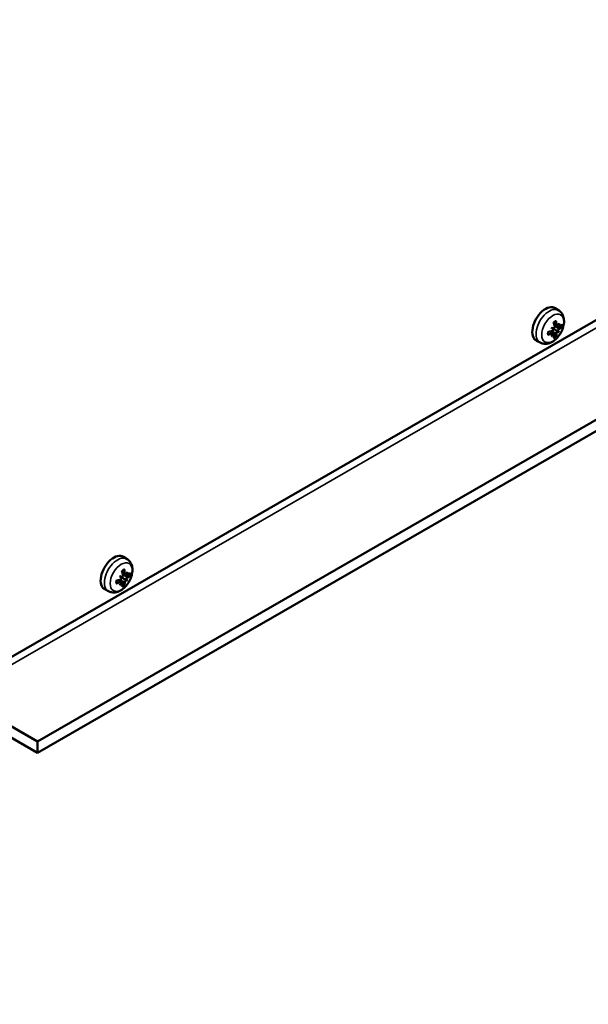
# Model space of a CAD drawing. Units: millimetres. Extents: x 0 to 1782, y 0 to 1260.
# Drawn here: x 1564 to 1637, y 396 to 522 of the extents above; entities that cross this region are included whole.
import ezdxf

# ---------------------------------------------------------------- set-up
doc = ezdxf.new("R2010")
doc.units = ezdxf.units.MM
doc.header["$LTSCALE"] = 3
doc.layers.add('Sichtbar (ISO)', color=7, linetype='Continuous', lineweight=50)
doc.layers.add('Sichtbar schmal (ISO)', color=7, linetype='Continuous', lineweight=35)

msp = doc.modelspace()

# ---------------------------------------------------------------- linework, layer by layer
at = {"layer": 'Sichtbar (ISO)'}
for p, q in [((1507.55, 408.49), (1700.17, 519.41)), ((1566.52, 429.74), (1661.56, 484.47)), ((1633.12, 484.79), (1632.66, 485.08)), ((1566.52, 428.27), (1661.56, 483)), ((1632.4, 481.9), (1632.1, 482.12)), ((1632.57, 481.8), (1632.13, 482.12)), ((1632.17, 482.6), (1632.25, 482.55)), ((1632.89, 482.75), (1632.55, 482.9)), ((1633.06, 482.65), (1632.56, 482.87)), ((1633.15, 482.03), (1632.82, 482.22)), ((1630.75, 480.67), (1630.27, 480.92)), ((1577.97, 453.03), (1577.51, 453.32)), ((1577.24, 450.14), (1576.94, 450.36)), ((1577.42, 450.04), (1576.97, 450.36)), ((1577.01, 450.84), (1577.1, 450.79)), ((1577.73, 450.99), (1577.4, 451.13)), ((1577.91, 450.88), (1577.4, 451.11)), ((1578, 450.27), (1577.67, 450.46)), ((1575.6, 448.91), (1575.11, 449.16)), ((1560.37, 433.28), (1566.52, 429.74)), ((1566.52, 428.27), (1560.37, 431.81)), ((1566.52, 429.74), (1566.52, 428.27))]:
    msp.add_line(p, q, dxfattribs=at)
for centre, major_axis, ratio, start_param, end_param in [((1631.43, 483.02), (-1.2, -2.08), 0.578093, 3.11685, 6.307928), ((1630.18, 483.96), (2.03, -3.32), 0.452785, 0.933405, 1.103098), ((1629.84, 483.77), (-1.83, 3.43), 0.690739, 4.108482, 4.278175), ((1630.33, 483.61), (2.26, 3.12), 0.700928, 4.93869, 5.055842), ((1629.76, 483.94), (-1.36, -3.61), 0.901924, 1.576447, 1.693598), ((1630.03, 483.66), (-3.83, -0.7), 0.588029, 2.409853, 2.579546), ((1629.99, 483.63), (-3.89, 0.1), 0.450312, 2.040186, 2.209879), ((1629.99, 484.03), (3.89, 0.12), 0.688797, 5.148901, 5.318595), ((1630.37, 484.29), (-2.93, 2.51), 0.040137, 2.264799, 2.38195), ((1629.8, 483.3), (3.64, -1.28), 0.043236, 0.759063, 0.876214), ((1630.37, 483.68), (1.59, 3.51), 0.701155, 4.373339, 4.490491), ((1629.8, 484.01), (-2.47, -2.96), 0.901697, 1.455195, 1.572346), ((1632.7, 482.41), (-0.671, 0.214), 0.009701, 0.838248, 1.224412), ((1632.6, 482.23), (0.522, -0.472), 0.009014, 1.917011, 2.303175), ((1632.7, 481.52), (0.668, -0.397), 0.166432, 2.018836, 2.099706), ((1629.84, 483.72), (2.5, -2.98), 0.553553, 0.35843, 0.528123), ((1633.26, 481.84), (-0.534, 0.477), 0.034217, 0.631984, 1.018148), ((1633.37, 482.02), (0.681, -0.222), 0.034861, 2.123237, 2.509401), ((1633.37, 482.67), (-0.678, 0.379), 0.166467, 1.041659, 1.1225), ((1630.33, 484.32), (3.13, -2.26), 0.157533, 5.82159, 5.938742), ((1629.76, 483.32), (3.52, -1.58), 0.160633, 0.344119, 0.461271), ((1630.03, 484.05), (3.83, -0.68), 0.551081, 5.756354, 5.926047), ((1630.18, 483.92), (1.3, -3.67), 0.58997, 0.564579, 0.734272), ((1576.28, 451.26), (-1.2, -2.08), 0.578093, 3.11685, 6.307928), ((1574.68, 452), (-1.83, 3.43), 0.690739, 4.108482, 4.278175), ((1574.83, 451.87), (-3.89, 0.1), 0.450312, 2.040186, 2.209879), ((1575.22, 452.53), (-2.93, 2.51), 0.040137, 2.264799, 2.38195), ((1574.64, 451.54), (3.64, -1.28), 0.043236, 0.759063, 0.876214), ((1577.55, 450.65), (-0.671, 0.214), 0.009701, 0.838248, 1.224412), ((1577.44, 450.47), (0.522, -0.472), 0.009014, 1.917011, 2.303175), ((1575.02, 452.2), (2.03, -3.32), 0.452785, 0.933405, 1.103098), ((1578.11, 450.08), (-0.534, 0.477), 0.034217, 0.631984, 1.018148), ((1578.21, 450.26), (0.681, -0.222), 0.034861, 2.123237, 2.509401), ((1575.18, 451.84), (2.26, 3.12), 0.700928, 4.93869, 5.055842), ((1578.21, 450.91), (-0.678, 0.379), 0.166467, 1.041659, 1.1225), ((1575.18, 452.56), (3.13, -2.26), 0.157533, 5.82159, 5.938742), ((1574.6, 452.18), (-1.36, -3.61), 0.901924, 1.576447, 1.693598), ((1574.6, 451.56), (3.52, -1.58), 0.160633, 0.344119, 0.461271), ((1574.87, 451.89), (-3.83, -0.7), 0.588029, 2.409853, 2.579546), ((1574.87, 452.29), (3.83, -0.68), 0.551081, 5.756354, 5.926047), ((1574.83, 452.27), (3.89, 0.12), 0.688797, 5.148901, 5.318595), ((1575.22, 451.92), (1.59, 3.51), 0.701155, 4.373339, 4.490491), ((1574.64, 452.25), (-2.47, -2.96), 0.901697, 1.455195, 1.572346), ((1577.55, 449.76), (0.668, -0.397), 0.166432, 2.018836, 2.099706), ((1575.02, 452.15), (1.3, -3.67), 0.58997, 0.564579, 0.734272), ((1574.68, 451.96), (2.5, -2.98), 0.553553, 0.35843, 0.528123)]:
    msp.add_ellipse(centre, major_axis=major_axis, ratio=ratio, start_param=start_param, end_param=end_param, dxfattribs=at)
for points, knots in [([(1633.12, 484.79), (1633.26, 484.7), (1633.38, 484.59), (1633.58, 484.33), (1633.65, 484.18), (1633.77, 483.83), (1633.79, 483.63), (1633.8, 483.19), (1633.76, 482.95), (1633.63, 482.47), (1633.54, 482.23), (1633.3, 481.78), (1633.15, 481.57), (1632.82, 481.18), (1632.64, 481.01), (1632.23, 480.73), (1632, 480.62), (1631.55, 480.52), (1631.33, 480.5), (1630.99, 480.57), (1630.86, 480.61), (1630.75, 480.67)], [2.379004, 2.379004, 2.379004, 2.379004, 2.59252, 2.59252, 2.82998, 2.82998, 3.129171, 3.129171, 3.494975, 3.494975, 3.872446, 3.872446, 4.244768, 4.244768, 4.620354, 4.620354, 4.994945, 4.994945, 5.301418, 5.301418, 5.47111, 5.47111, 5.47111, 5.47111]), ([(1632.45, 483.23), (1632.46, 483.24), (1632.48, 483.25), (1632.51, 483.28), (1632.53, 483.29), (1632.57, 483.32), (1632.59, 483.33), (1632.63, 483.35), (1632.65, 483.36), (1632.69, 483.37), (1632.71, 483.38), (1632.72, 483.39)], [1.4122999, 1.4122999, 1.4122999, 1.4122999, 1.4605366, 1.4605366, 1.5339432, 1.5339432, 1.6073497, 1.6073497, 1.6807562, 1.6807562, 1.7541627, 1.7541627, 1.7541627, 1.7541627]), ([(1632.76, 483.47), (1632.76, 483.46), (1632.76, 483.45), (1632.76, 483.43), (1632.76, 483.42), (1632.75, 483.4), (1632.74, 483.4), (1632.73, 483.39), (1632.73, 483.39), (1632.72, 483.39)], [0.01947687, 0.01947687, 0.01947687, 0.01947687, 0.02469076, 0.02469076, 0.03084311, 0.03084311, 0.03698394, 0.03698394, 0.03878104, 0.03878104, 0.03878104, 0.03878104]), ([(1631.76, 481.72), (1631.76, 481.74), (1631.76, 481.76), (1631.75, 481.8), (1631.75, 481.82), (1631.75, 481.87), (1631.75, 481.89), (1631.75, 481.94), (1631.75, 481.96), (1631.75, 482), (1631.76, 482.02), (1631.76, 482.03)], [6.0998122, 6.0998122, 6.0998122, 6.0998122, 6.1732203, 6.1732203, 6.2466283, 6.2466283, 6.3200364, 6.3200364, 6.3934444, 6.3934444, 6.4419055, 6.4419055, 6.4419055, 6.4419055]), ([(1632.82, 482.22), (1632.75, 482.26), (1632.68, 482.3), (1632.5, 482.41), (1632.38, 482.47), (1632.26, 482.54)], [-3.2422958, -3.2422958, -3.2422958, -3.2422958, -3.2001629, -3.2001629, -3.123457, -3.123457, -3.123457, -3.123457]), ([(1632.43, 482.39), (1632.43, 482.39), (1632.43, 482.39), (1632.43, 482.37), (1632.43, 482.35), (1632.41, 482.3), (1632.4, 482.28), (1632.38, 482.24), (1632.36, 482.22), (1632.33, 482.19), (1632.31, 482.18), (1632.28, 482.17), (1632.28, 482.17), (1632.27, 482.17)], [0.02262869, 0.02262869, 0.02262869, 0.02262869, 0.02311382, 0.02311382, 0.03450698, 0.03450698, 0.04590014, 0.04590014, 0.05733833, 0.05733833, 0.06877652, 0.06877652, 0.07249219, 0.07249219, 0.07249219, 0.07249219]), ([(1632.27, 481.89), (1632.29, 481.9), (1632.31, 481.91), (1632.35, 481.92), (1632.36, 481.91), (1632.39, 481.9), (1632.4, 481.9), (1632.42, 481.87), (1632.43, 481.85), (1632.43, 481.83), (1632.43, 481.83), (1632.43, 481.82)], [0, 0, 0, 0, 0.01151442, 0.01151442, 0.02302884, 0.02302884, 0.0344178, 0.0344178, 0.04580676, 0.04580676, 0.0498478, 0.0498478, 0.0498478, 0.0498478]), ([(1632.59, 482.72), (1632.6, 482.71), (1632.6, 482.68), (1632.59, 482.64), (1632.59, 482.61), (1632.57, 482.57), (1632.56, 482.55), (1632.53, 482.51), (1632.51, 482.5), (1632.49, 482.48), (1632.48, 482.48), (1632.47, 482.48)], [0, 0, 0, 0, 0.01151442, 0.01151442, 0.02302884, 0.02302884, 0.0344178, 0.0344178, 0.04580676, 0.04580676, 0.0498478, 0.0498478, 0.0498478, 0.0498478]), ([(1632.47, 481.79), (1632.47, 481.79), (1632.48, 481.79), (1632.49, 481.8), (1632.51, 481.81), (1632.54, 481.81), (1632.56, 481.81), (1632.58, 481.79), (1632.59, 481.78), (1632.6, 481.76), (1632.6, 481.74), (1632.6, 481.72), (1632.6, 481.71), (1632.59, 481.71)], [0.02262944, 0.02262944, 0.02262944, 0.02262944, 0.02319765, 0.02319765, 0.0345489, 0.0345489, 0.04590016, 0.04590016, 0.05733835, 0.05733835, 0.06877655, 0.06877655, 0.07249221, 0.07249221, 0.07249221, 0.07249221]), ([(1632.97, 482.76), (1632.97, 482.76), (1632.97, 482.76), (1632.95, 482.75), (1632.94, 482.74), (1632.91, 482.74), (1632.89, 482.74), (1632.87, 482.76), (1632.86, 482.77), (1632.84, 482.8), (1632.83, 482.82), (1632.83, 482.85), (1632.83, 482.85), (1632.83, 482.86)], [0.02262944, 0.02262944, 0.02262944, 0.02262944, 0.02319765, 0.02319765, 0.0345489, 0.0345489, 0.04590016, 0.04590016, 0.05733835, 0.05733835, 0.06877655, 0.06877655, 0.07249221, 0.07249221, 0.07249221, 0.07249221]), ([(1632.83, 481.84), (1632.83, 481.86), (1632.83, 481.88), (1632.85, 481.92), (1632.86, 481.94), (1632.88, 481.98), (1632.89, 482), (1632.92, 482.04), (1632.94, 482.05), (1632.96, 482.07), (1632.97, 482.07), (1632.97, 482.08)], [0, 0, 0, 0, 0.01151442, 0.01151442, 0.02302884, 0.02302884, 0.0344178, 0.0344178, 0.04580676, 0.04580676, 0.0498478, 0.0498478, 0.0498478, 0.0498478]), ([(1633.15, 482.67), (1633.14, 482.66), (1633.12, 482.65), (1633.09, 482.64), (1633.08, 482.64), (1633.06, 482.65), (1633.05, 482.66), (1633.03, 482.68), (1633.02, 482.7), (1633.02, 482.72), (1633.02, 482.73), (1633.02, 482.73)], [0, 0, 0, 0, 0.01154742, 0.01154742, 0.02309483, 0.02309483, 0.0344508, 0.0344508, 0.04580677, 0.04580677, 0.04984781, 0.04984781, 0.04984781, 0.04984781]), ([(1633.02, 482.16), (1633.02, 482.16), (1633.02, 482.16), (1633.02, 482.18), (1633.02, 482.2), (1633.04, 482.25), (1633.05, 482.27), (1633.07, 482.31), (1633.08, 482.33), (1633.11, 482.36), (1633.12, 482.38), (1633.14, 482.39), (1633.15, 482.4), (1633.15, 482.4)], [0.02262944, 0.02262944, 0.02262944, 0.02262944, 0.02319765, 0.02319765, 0.0345489, 0.0345489, 0.04590016, 0.04590016, 0.05733835, 0.05733835, 0.06877655, 0.06877655, 0.07249221, 0.07249221, 0.07249221, 0.07249221]), ([(1633.49, 482.67), (1633.48, 482.67), (1633.48, 482.67), (1633.46, 482.66), (1633.45, 482.66), (1633.42, 482.65), (1633.41, 482.65), (1633.39, 482.66), (1633.38, 482.66), (1633.37, 482.66)], [0.01947687, 0.01947687, 0.01947687, 0.01947687, 0.02469076, 0.02469076, 0.03084311, 0.03084311, 0.03698394, 0.03698394, 0.04201336, 0.04201336, 0.04201336, 0.04201336]), ([(1631.76, 481.72), (1631.76, 481.72), (1631.76, 481.71), (1631.76, 481.7), (1631.76, 481.69), (1631.75, 481.68), (1631.74, 481.67), (1631.73, 481.66), (1631.72, 481.65), (1631.71, 481.65)], [0.0598611, 0.0598611, 0.0598611, 0.0598611, 0.06161587, 0.06161587, 0.06775669, 0.06775669, 0.07390904, 0.07390904, 0.07912293, 0.07912293, 0.07912293, 0.07912293]), ([(1632.71, 481.52), (1632.72, 481.52), (1632.73, 481.51), (1632.74, 481.49), (1632.75, 481.48), (1632.76, 481.46), (1632.76, 481.45), (1632.76, 481.43), (1632.76, 481.42), (1632.76, 481.41)], [0.05658644, 0.05658644, 0.05658644, 0.05658644, 0.06161587, 0.06161587, 0.06775669, 0.06775669, 0.07390904, 0.07390904, 0.07912293, 0.07912293, 0.07912293, 0.07912293]), ([(1577.97, 453.03), (1578.1, 452.94), (1578.22, 452.83), (1578.42, 452.57), (1578.5, 452.42), (1578.61, 452.07), (1578.64, 451.87), (1578.64, 451.43), (1578.61, 451.19), (1578.48, 450.71), (1578.38, 450.47), (1578.14, 450.02), (1578, 449.81), (1577.67, 449.42), (1577.48, 449.25), (1577.07, 448.97), (1576.85, 448.86), (1576.4, 448.75), (1576.18, 448.74), (1575.83, 448.81), (1575.71, 448.85), (1575.6, 448.91)], [2.379004, 2.379004, 2.379004, 2.379004, 2.59252, 2.59252, 2.82998, 2.82998, 3.129171, 3.129171, 3.494975, 3.494975, 3.872446, 3.872446, 4.244768, 4.244768, 4.620354, 4.620354, 4.994945, 4.994945, 5.301418, 5.301418, 5.47111, 5.47111, 5.47111, 5.47111]), ([(1577.3, 451.47), (1577.31, 451.48), (1577.32, 451.49), (1577.36, 451.52), (1577.38, 451.53), (1577.42, 451.55), (1577.44, 451.57), (1577.47, 451.59), (1577.49, 451.6), (1577.53, 451.61), (1577.55, 451.62), (1577.57, 451.63)], [1.4122999, 1.4122999, 1.4122999, 1.4122999, 1.4605366, 1.4605366, 1.5339432, 1.5339432, 1.6073497, 1.6073497, 1.6807562, 1.6807562, 1.7541627, 1.7541627, 1.7541627, 1.7541627]), ([(1577.6, 451.71), (1577.61, 451.7), (1577.61, 451.69), (1577.6, 451.67), (1577.6, 451.66), (1577.59, 451.64), (1577.59, 451.63), (1577.58, 451.63), (1577.57, 451.63), (1577.57, 451.63)], [0.01947687, 0.01947687, 0.01947687, 0.01947687, 0.02469076, 0.02469076, 0.03084311, 0.03084311, 0.03698394, 0.03698394, 0.03878104, 0.03878104, 0.03878104, 0.03878104]), ([(1577.67, 450.46), (1577.6, 450.5), (1577.52, 450.54), (1577.34, 450.65), (1577.22, 450.71), (1577.11, 450.78)], [-3.2422958, -3.2422958, -3.2422958, -3.2422958, -3.2001629, -3.2001629, -3.123457, -3.123457, -3.123457, -3.123457]), ([(1577.27, 450.63), (1577.27, 450.63), (1577.27, 450.63), (1577.27, 450.61), (1577.27, 450.59), (1577.26, 450.54), (1577.25, 450.52), (1577.22, 450.48), (1577.21, 450.46), (1577.17, 450.43), (1577.15, 450.42), (1577.13, 450.41), (1577.12, 450.41), (1577.12, 450.4)], [0.02262869, 0.02262869, 0.02262869, 0.02262869, 0.02311382, 0.02311382, 0.03450698, 0.03450698, 0.04590014, 0.04590014, 0.05733833, 0.05733833, 0.06877652, 0.06877652, 0.07249219, 0.07249219, 0.07249219, 0.07249219]), ([(1577.44, 450.96), (1577.44, 450.94), (1577.44, 450.92), (1577.44, 450.88), (1577.43, 450.85), (1577.42, 450.81), (1577.4, 450.79), (1577.37, 450.75), (1577.36, 450.74), (1577.33, 450.72), (1577.33, 450.72), (1577.32, 450.72)], [0, 0, 0, 0, 0.01151442, 0.01151442, 0.02302884, 0.02302884, 0.0344178, 0.0344178, 0.04580676, 0.04580676, 0.0498478, 0.0498478, 0.0498478, 0.0498478]), ([(1577.82, 451), (1577.82, 451), (1577.81, 451), (1577.8, 450.99), (1577.78, 450.98), (1577.75, 450.98), (1577.74, 450.98), (1577.71, 451), (1577.7, 451.01), (1577.69, 451.04), (1577.68, 451.06), (1577.68, 451.08), (1577.68, 451.09), (1577.68, 451.1)], [0.02262944, 0.02262944, 0.02262944, 0.02262944, 0.02319765, 0.02319765, 0.0345489, 0.0345489, 0.04590016, 0.04590016, 0.05733835, 0.05733835, 0.06877655, 0.06877655, 0.07249221, 0.07249221, 0.07249221, 0.07249221]), ([(1577.68, 450.08), (1577.68, 450.1), (1577.68, 450.12), (1577.69, 450.16), (1577.7, 450.18), (1577.73, 450.22), (1577.74, 450.24), (1577.77, 450.28), (1577.79, 450.29), (1577.81, 450.31), (1577.81, 450.31), (1577.82, 450.32)], [0, 0, 0, 0, 0.01151442, 0.01151442, 0.02302884, 0.02302884, 0.0344178, 0.0344178, 0.04580676, 0.04580676, 0.0498478, 0.0498478, 0.0498478, 0.0498478]), ([(1578, 450.91), (1577.98, 450.9), (1577.97, 450.89), (1577.94, 450.88), (1577.93, 450.88), (1577.9, 450.89), (1577.89, 450.89), (1577.88, 450.92), (1577.87, 450.94), (1577.87, 450.96), (1577.86, 450.97), (1577.86, 450.97)], [0, 0, 0, 0, 0.01154742, 0.01154742, 0.02309483, 0.02309483, 0.0344508, 0.0344508, 0.04580677, 0.04580677, 0.04984781, 0.04984781, 0.04984781, 0.04984781]), ([(1577.86, 450.4), (1577.86, 450.4), (1577.86, 450.4), (1577.87, 450.42), (1577.87, 450.44), (1577.88, 450.48), (1577.89, 450.51), (1577.92, 450.55), (1577.93, 450.57), (1577.96, 450.6), (1577.97, 450.62), (1577.99, 450.63), (1577.99, 450.64), (1578, 450.64)], [0.02262944, 0.02262944, 0.02262944, 0.02262944, 0.02319765, 0.02319765, 0.0345489, 0.0345489, 0.04590016, 0.04590016, 0.05733835, 0.05733835, 0.06877655, 0.06877655, 0.07249221, 0.07249221, 0.07249221, 0.07249221]), ([(1578.33, 450.91), (1578.33, 450.91), (1578.32, 450.9), (1578.3, 450.9), (1578.29, 450.89), (1578.27, 450.89), (1578.26, 450.89), (1578.23, 450.89), (1578.22, 450.9), (1578.21, 450.9)], [0.01947687, 0.01947687, 0.01947687, 0.01947687, 0.02469076, 0.02469076, 0.03084311, 0.03084311, 0.03698394, 0.03698394, 0.04201336, 0.04201336, 0.04201336, 0.04201336]), ([(1576.61, 449.96), (1576.61, 449.96), (1576.61, 449.95), (1576.61, 449.94), (1576.61, 449.93), (1576.6, 449.92), (1576.59, 449.91), (1576.57, 449.9), (1576.56, 449.89), (1576.55, 449.89)], [0.0598611, 0.0598611, 0.0598611, 0.0598611, 0.06161587, 0.06161587, 0.06775669, 0.06775669, 0.07390904, 0.07390904, 0.07912293, 0.07912293, 0.07912293, 0.07912293]), ([(1576.61, 449.96), (1576.6, 449.98), (1576.6, 450), (1576.6, 450.04), (1576.6, 450.06), (1576.59, 450.11), (1576.59, 450.13), (1576.6, 450.18), (1576.6, 450.2), (1576.6, 450.24), (1576.6, 450.26), (1576.6, 450.27)], [6.0998122, 6.0998122, 6.0998122, 6.0998122, 6.1732203, 6.1732203, 6.2466283, 6.2466283, 6.3200364, 6.3200364, 6.3934444, 6.3934444, 6.4419055, 6.4419055, 6.4419055, 6.4419055]), ([(1577.12, 450.13), (1577.14, 450.14), (1577.16, 450.15), (1577.19, 450.15), (1577.21, 450.15), (1577.24, 450.14), (1577.25, 450.13), (1577.27, 450.11), (1577.27, 450.09), (1577.27, 450.07), (1577.27, 450.06), (1577.27, 450.06)], [0, 0, 0, 0, 0.01151442, 0.01151442, 0.02302884, 0.02302884, 0.0344178, 0.0344178, 0.04580676, 0.04580676, 0.0498478, 0.0498478, 0.0498478, 0.0498478]), ([(1577.32, 450.03), (1577.32, 450.03), (1577.32, 450.03), (1577.34, 450.04), (1577.36, 450.05), (1577.39, 450.05), (1577.4, 450.04), (1577.43, 450.03), (1577.43, 450.02), (1577.44, 450), (1577.44, 449.98), (1577.44, 449.96), (1577.44, 449.95), (1577.44, 449.95)], [0.02262944, 0.02262944, 0.02262944, 0.02262944, 0.02319765, 0.02319765, 0.0345489, 0.0345489, 0.04590016, 0.04590016, 0.05733835, 0.05733835, 0.06877655, 0.06877655, 0.07249221, 0.07249221, 0.07249221, 0.07249221]), ([(1577.56, 449.76), (1577.56, 449.76), (1577.57, 449.75), (1577.59, 449.73), (1577.59, 449.72), (1577.6, 449.7), (1577.6, 449.68), (1577.61, 449.67), (1577.61, 449.66), (1577.6, 449.65)], [0.05658644, 0.05658644, 0.05658644, 0.05658644, 0.06161587, 0.06161587, 0.06775669, 0.06775669, 0.07390904, 0.07390904, 0.07912293, 0.07912293, 0.07912293, 0.07912293])]:
    msp.add_open_spline(points, degree=3, knots=knots, dxfattribs=at)
for points, weights in [([(1633.2, 482.72), (1633.28, 482.69), (1633.37, 482.66)], [1.00755198939, 1.00588521022, 1.00291629593]), ([(1632.71, 481.52), (1632.64, 481.59), (1632.58, 481.65)], [1.00291629593, 1.00587509503, 1.00754061674]), ([(1578.04, 450.95), (1578.12, 450.93), (1578.21, 450.9)], [1.00755198939, 1.00588521022, 1.00291629593]), ([(1577.56, 449.76), (1577.49, 449.83), (1577.42, 449.88)], [1.00291629593, 1.00587509503, 1.00754061674])]:
    msp.add_rational_spline(points, weights, degree=2, dxfattribs=at)
at = {"layer": 'Sichtbar schmal (ISO)'}
for p, q in [((1487.4, 396.88), (1719.47, 530.52)), ((1719.89, 529.79), (1487.82, 396.15)), ((1632.83, 482.86), (1632.52, 483.01)), ((1632.27, 481.89), (1631.98, 482.09)), ((1632.83, 481.84), (1632.19, 482.14)), ((1633.15, 482.4), (1632.58, 482.8)), ((1577.12, 450.13), (1576.83, 450.32)), ((1577.68, 450.08), (1577.04, 450.38)), ((1577.68, 451.1), (1577.36, 451.25)), ((1578, 450.64), (1577.42, 451.04))]:
    msp.add_line(p, q, dxfattribs=at)
for centre, major_axis, start_param, end_param in [((1631.91, 482.75), (1.19, 2.06), 6.258442, 9.449521), ((1632.6, 482.35), (-0.64, -1.11), 3.744993, 4.105121), ((1632.6, 482.35), (0.64, 1.11), 5.315789, 5.675918), ((1632.6, 482.35), (-0.64, -1.11), 5.315789, 5.675918), ((1632.56, 482.37), (-0.58, -1), 2.171612, 2.430911), ((1632.6, 482.35), (0.64, 1.11), 3.744993, 4.105121), ((1632.56, 482.37), (-0.58, -1), 0.706998, 0.966113), ((1576.75, 450.99), (1.19, 2.06), 6.258442, 9.449521), ((1577.44, 450.59), (-0.64, -1.11), 3.744993, 4.105121), ((1577.41, 450.61), (-0.58, -1), 2.171612, 2.430911), ((1577.44, 450.59), (0.64, 1.11), 5.315789, 5.675918), ((1577.44, 450.59), (-0.64, -1.11), 5.315789, 5.675918), ((1577.44, 450.59), (0.64, 1.11), 3.744993, 4.105121), ((1577.41, 450.61), (-0.58, -1), 0.706998, 0.966113)]:
    msp.add_ellipse(centre, major_axis=major_axis, ratio=0.578093, start_param=start_param, end_param=end_param, dxfattribs=at)
for centre in [(1632.36, 482.49), (1577.21, 450.72)]:
    msp.add_ellipse(centre, major_axis=(1, 1.73), ratio=0.578093, dxfattribs=at)

doc.saveas('drawing.dxf')
